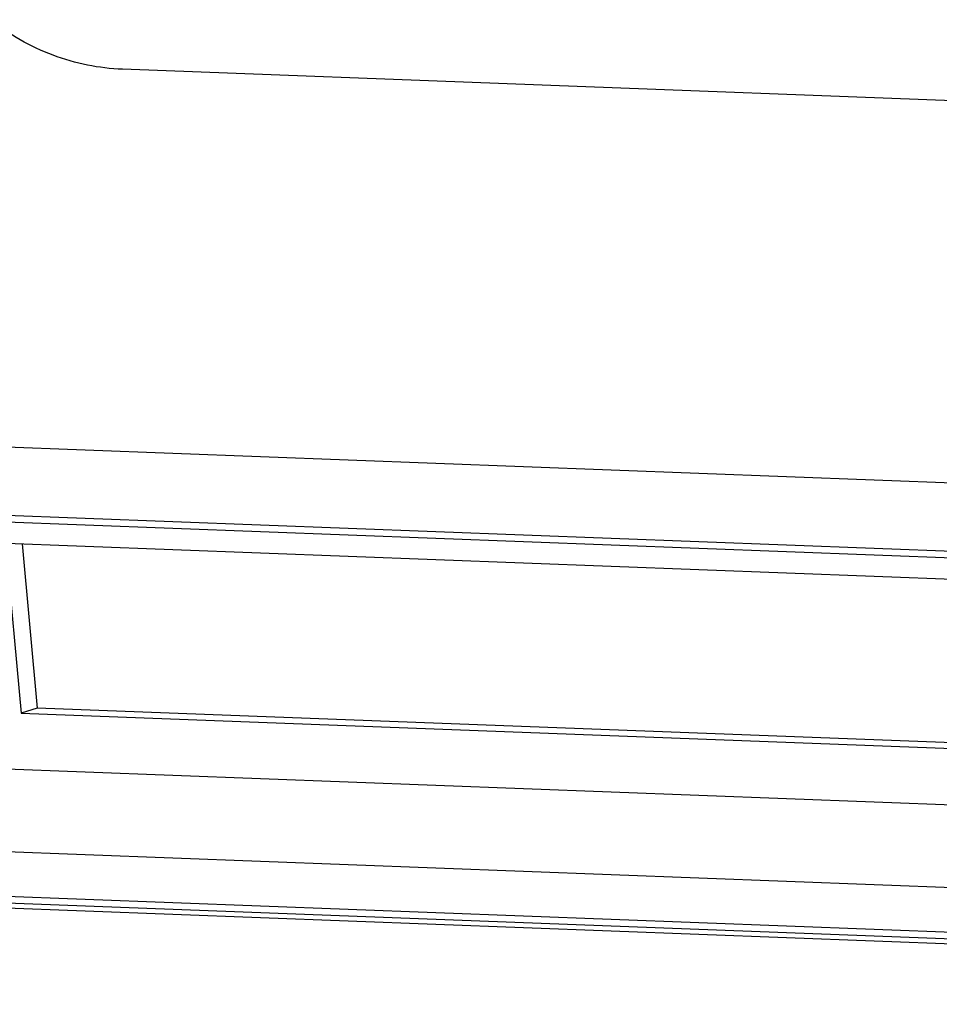
# Model space of a CAD drawing. Extents: x 3977 to 5051, y -231 to 510.
# Drawn here: x 4105 to 4141, y 8 to 46 of the extents above; entities that cross this region are included whole.
import ezdxf

# ---------------------------------------------------------------- set-up
doc = ezdxf.new("R2010")
doc.units = 0
doc.header["$LTSCALE"] = 5
doc.header["$MEASUREMENT"] = 0
doc.layers.get('0').update_dxf_attribs({"linetype": 'CONTINUOUS'})

msp = doc.modelspace()

# ---------------------------------------------------------------- linework, layer by layer
at = {"color": 7, "linetype": 'CONTINUOUS'}
for p, q in [((4190.231, 40.803), (4109.379, 43.878)), ((4090.054, 29.952), (4212.039, 25.313)), ((4089.684, 27.338), (4211.669, 22.699)), ((4098.887, 26.735), (4202.148, 22.808)), ((4098.048, 25.951), (4201.309, 22.024)), ((4104.896, 25.691), (4105.494, 19.167)), ((4105.529, 25.667), (4106.107, 19.355)), ((4106.107, 19.355), (4105.494, 19.167)), ((4175.566, 16.714), (4106.107, 19.355)), ((4105.494, 19.167), (4175.914, 16.489)), ((4193.621, 13.645), (4090.274, 17.575)), ((4193.908, 10.46), (4090.562, 14.39)), ((4202.072, 7.986), (4080.087, 12.625)), ((4202.312, 8.165), (4080.327, 12.804)), ((4193.152, 8.766), (4089.805, 12.696))]:
    msp.add_line(p, q, dxfattribs=at)
at = {"color": 7, "linetype": 'CONTINUOUS', "start_tangent": (-0.999278, 0.038004), "end_tangent": (-0.786158, 0.618025)}
msp.add_spline([(4109.379, 43.878), (4108.035, 44.04), (4106.713, 44.42), (4105.454, 45.007), (4104.294, 45.782)], degree=3, dxfattribs=at)

doc.saveas('drawing.dxf')
